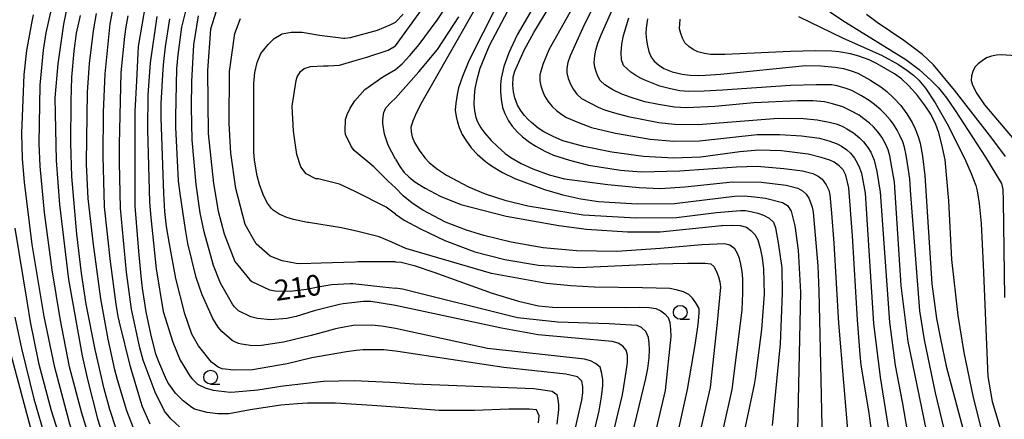
# Model space of a CAD drawing. Extents: x -6000 to -4000, y 103500 to 105000.
# Drawn here: x -4289 to -4110, y 103618 to 103690 of the extents above; entities that cross this region are included whole.
import ezdxf
from ezdxf.enums import TextEntityAlignment as Align

# ---------------------------------------------------------------- set-up
doc = ezdxf.new("R2010")
doc.units = 0
for name, color, linetype in [('6331000', 3, 'Continuous'), ('7101000', 2, 'Continuous'), ('7102000', 6, 'Continuous')]:
    doc.layers.add(name, color=color, linetype=linetype)
doc.styles.add('PlotAnnotation', font='txt')

# ---------------------------------------------------------------- blocks, each defined once
blk = doc.blocks.new('633100')
at = {"layer": '6331000'}
blk.add_lwpolyline([(0, -0.5), (0.67, -0.5)], dxfattribs=at)
blk.add_circle((0, 0), 0.5, dxfattribs=at)

msp = doc.modelspace()

# ---------------------------------------------------------------- linework, layer by layer
at = {"layer": '7101000', "flags": 128}
for points in [[(-4133.96, 103612.64), (-4134.89, 103619.3), (-4136.27, 103627.55), (-4136.43, 103629.52), (-4136.95, 103635.81), (-4137.84, 103651.01), (-4138.53, 103659.76), (-4139.04, 103662.05), (-4139.55, 103662.98), (-4140.23, 103663.74), (-4141.15, 103664.39), (-4141.96, 103664.76), (-4143.53, 103665.25), (-4145.88, 103665.86), (-4150.71, 103666.43), (-4154.84, 103666.57), (-4158.27, 103666.24), (-4162.27, 103665.69), (-4165.36, 103665.27), (-4170.34, 103665.1), (-4175.75, 103665.43), (-4181.48, 103666.17), (-4186.6, 103667.2), (-4190.38, 103668.28), (-4192.15, 103669.03), (-4193.82, 103669.9), (-4194.87, 103670.56), (-4196.08, 103671.55), (-4196.69, 103672.13), (-4197.31, 103672.83), (-4197.94, 103673.65), (-4198.58, 103674.7), (-4199.08, 103676.04), (-4199.33, 103677.13), (-4199.43, 103678.37), (-4199.4, 103679.77), (-4199.12, 103680.9), (-4197.41, 103684.69), (-4195.67, 103687.88), (-4181.69, 103710.95)], [(-4280.22, 103692.91), (-4280.95, 103689.39), (-4282.01, 103682.2), (-4282.52, 103676.05), (-4282.31, 103664.66), (-4281.7, 103656.71), (-4280.06, 103643.12), (-4277.55, 103629.28), (-4276.55, 103624.76), (-4274.79, 103617.87), (-4273.83, 103614.82)], [(-4220.74, 103619.97), (-4224.99, 103620.24), (-4231.63, 103620.66), (-4236.72, 103620.66), (-4238.53, 103620.58), (-4241.55, 103620.3), (-4247.11, 103619.49), (-4250.97, 103618.75), (-4252.99, 103618.75), (-4254.92, 103618.96), (-4257.2, 103619.61), (-4257.66, 103619.88), (-4259.23, 103621.08), (-4260.65, 103622.49), (-4261.88, 103624.17), (-4262.06, 103624.45), (-4262.46, 103625.32), (-4263.69, 103628.16), (-4264.19, 103629.57), (-4265.1, 103633.23), (-4265.95, 103637.26), (-4266.65, 103641.56), (-4266.88, 103643.72), (-4267.29, 103648.26), (-4267.94, 103656.4), (-4267.94, 103673), (-4267.94, 103673.6), (-4267.67, 103679.15), (-4267.37, 103685.37), (-4266.05, 103693.07)], [(-4253.26, 103691.77), (-4254.29, 103688.51), (-4254.84, 103681.03), (-4254.7, 103669.6), (-4253.76, 103660.54), (-4252.9, 103655.5), (-4251.84, 103651.37), (-4249.88, 103646.36), (-4247.17, 103643.05), (-4246.77, 103642.77), (-4243.62, 103641.24), (-4242.54, 103641.07), (-4239.85, 103641), (-4236.88, 103641.35), (-4234.74, 103641.75), (-4232.32, 103642.19), (-4228.98, 103642.38), (-4228.48, 103642.36), (-4223.02, 103641.75), (-4220.74, 103641.52)], [(-4220.74, 103676.01), (-4216.51, 103680.79), (-4213.12, 103684.82), (-4209.25, 103690.72)], [(-4175.02, 103690.35), (-4175.27, 103688.7), (-4175.3, 103687.73), (-4175.2, 103686.48), (-4175.05, 103685.46), (-4174.78, 103684.45), (-4174.38, 103683.45), (-4173.79, 103682.71), (-4173.02, 103682.01), (-4172.07, 103681.35), (-4170.56, 103680.78), (-4168.72, 103680.35), (-4167.27, 103680.17), (-4165.85, 103680.11), (-4164.48, 103680.18), (-4161.79, 103680.32), (-4146.36, 103681.91), (-4143.56, 103681.88), (-4141, 103681.64), (-4139.45, 103681.34), (-4138.08, 103680.96), (-4136.9, 103680.5), (-4134.67, 103679.3), (-4132.73, 103678.05), (-4131.62, 103677.19), (-4130.4, 103676.07), (-4129.08, 103674.68), (-4127.97, 103673.15), (-4127.01, 103671.55), (-4126.47, 103670.45), (-4125.93, 103669.02), (-4125.56, 103667.85), (-4125.17, 103665.49), (-4124.75, 103661.96), (-4123.46, 103642.34), (-4122.58, 103636.05), (-4121.85, 103632.36), (-4120.88, 103627.42), (-4117.82, 103616.06)], [(-4110.82, 103683.82), (-4111.73, 103683.78), (-4112.65, 103683.6), (-4113.56, 103683.28), (-4114.34, 103682.79), (-4115.03, 103682.22), (-4115.63, 103681.59), (-4116, 103680.84), (-4116.24, 103680.05), (-4116.33, 103679.22), (-4116.07, 103678.32), (-4115.27, 103676.83), (-4113.92, 103674.76), (-4108.79, 103668.77)], [(-4108.2, 103683.66), (-4110.82, 103683.82)], [(-4220.74, 103664.9), (-4222.04, 103667.46), (-4222.26, 103668.02), (-4222.74, 103669.45), (-4223.02, 103671.37), (-4223.02, 103672), (-4222.92, 103673.09), (-4222.84, 103673.41), (-4222.49, 103674.22), (-4221.5, 103675.26), (-4220.74, 103676.01)], [(-4220.74, 103664.9), (-4219.96, 103663.59), (-4219.16, 103662.52), (-4218.34, 103661.7), (-4217.25, 103660.83), (-4215.34, 103659.67), (-4212.63, 103658.22), (-4208.91, 103656.71), (-4200.67, 103654.59), (-4191.11, 103652.87), (-4186.09, 103652.23), (-4178.67, 103651.78), (-4172.72, 103651.78), (-4161.58, 103652.9), (-4161.44, 103652.91), (-4159.67, 103652.99), (-4158.22, 103652.89), (-4157.09, 103652.61), (-4156.28, 103652), (-4155.58, 103651.24), (-4155, 103650.32), (-4154.57, 103648.81), (-4154.23, 103647.05), (-4153.96, 103645.03), (-4153.89, 103640.43), (-4154.35, 103634.05), (-4155.51, 103625.17), (-4155.66, 103624.08), (-4156.52, 103620.06), (-4160.96, 103599.45)], [(-4182.69, 103594.54), (-4175.32, 103625.17), (-4174.96, 103626.95), (-4174.73, 103628.92), (-4174.66, 103630.35), (-4174.7, 103631.58), (-4174.84, 103632.61), (-4175.33, 103633.68), (-4176.13, 103634.43), (-4176.92, 103634.74), (-4181.97, 103635.05), (-4191.28, 103635.36), (-4198.62, 103636.16), (-4219.44, 103641.38), (-4220.74, 103641.52)], [(-4290.51, 103629.48), (-4286.5, 103614.58)], [(-4194.79, 103617.09), (-4194.66, 103618.36), (-4195.19, 103619.45), (-4196.46, 103619.61), (-4200.2, 103619.59), (-4206.42, 103619.38), (-4212.84, 103619.38), (-4220.74, 103619.97)]]:
    msp.add_lwpolyline(points, dxfattribs=at)
at = {"layer": '7102000', "flags": 128}
for points in [[(-4186.54, 103726.93), (-4214.24, 103678.2), (-4215.96, 103675.24), (-4216.96, 103673.29), (-4217.62, 103671.8), (-4217.93, 103670.76), (-4217.9, 103669.9), (-4217.7, 103668.96), (-4217.31, 103667.93), (-4216.47, 103666.55), (-4215.44, 103665.19), (-4214.62, 103664.3), (-4213.3, 103663.23), (-4211.49, 103662), (-4207.5, 103659.91), (-4204.5, 103658.66), (-4200.9, 103657.5), (-4196.71, 103656.44), (-4186.67, 103654.85), (-4177.16, 103654.26), (-4169.77, 103654.38), (-4162.5, 103655.23), (-4158.18, 103655.64), (-4157.26, 103655.61), (-4156.03, 103655.4), (-4155, 103655.15), (-4153.96, 103654.76), (-4152.93, 103654.24), (-4152.19, 103653.51), (-4151.83, 103652.49), (-4151.33, 103649.73), (-4150.68, 103645.22), (-4150.57, 103640.63), (-4150.99, 103631.44), (-4152.43, 103616.62)], [(-4183.2, 103714.02), (-4198.64, 103687.45), (-4200.17, 103684.24), (-4201.09, 103681.72), (-4201.58, 103679.61), (-4201.7, 103678.42), (-4201.7, 103677.16), (-4201.59, 103675.83), (-4201.31, 103674.29), (-4200.91, 103673.19), (-4200.27, 103671.88), (-4199.58, 103670.93), (-4198.6, 103669.81), (-4197.69, 103669), (-4196.44, 103668.02), (-4195.29, 103667.28), (-4193.65, 103666.38), (-4192.09, 103665.68), (-4189.18, 103664.72), (-4185.71, 103663.83), (-4179.9, 103662.92), (-4176.15, 103662.64), (-4169.14, 103662.84), (-4158.86, 103663.53), (-4155.13, 103663.66), (-4150.3, 103663.24), (-4146.94, 103662.79), (-4145.06, 103662.3), (-4144.09, 103661.85), (-4143.36, 103661.33), (-4142.61, 103660.25), (-4142.14, 103659.3), (-4141.96, 103658.48), (-4141.63, 103655.15), (-4141.22, 103649.7), (-4140.41, 103635.2), (-4138.58, 103613.64)], [(-4179.28, 103709.09), (-4192.93, 103684.74), (-4193.99, 103682.12), (-4194.53, 103680.25), (-4194.55, 103679.13), (-4194.35, 103678.25), (-4194.07, 103677.35), (-4193.69, 103676.43), (-4193.12, 103675.46), (-4192.29, 103674.45), (-4191.56, 103673.75), (-4190.56, 103673.01), (-4189.72, 103672.48), (-4187.53, 103671.56), (-4185.16, 103670.67), (-4180.83, 103669.67), (-4174.52, 103668.55), (-4170.23, 103668.18), (-4165.6, 103668.23), (-4155.14, 103669.43), (-4151.02, 103669.4), (-4147.1, 103669.18), (-4143.85, 103668.73), (-4142.13, 103668.28), (-4140.65, 103667.73), (-4139.82, 103667.29), (-4138.89, 103666.62), (-4138.2, 103666.03), (-4137.48, 103665.1), (-4136.97, 103664.26), (-4136.55, 103663.35), (-4136.22, 103662.38), (-4135.55, 103658.79), (-4134.01, 103635.11), (-4132.84, 103625.42), (-4130.35, 103609.84)], [(-4220.74, 103681.18), (-4219.55, 103682.23), (-4218.13, 103683.74), (-4216.45, 103685.72), (-4213.18, 103690.11), (-4205.97, 103700.92)], [(-4276.11, 103613.99), (-4277.66, 103618.85), (-4279.85, 103627.24), (-4281.55, 103636.05), (-4283.03, 103644.89), (-4284.4, 103655.27), (-4285.17, 103663.65), (-4285.4, 103667.77), (-4285.21, 103678.32), (-4284.6, 103684.69), (-4284.1, 103687.81), (-4282, 103697.27)], [(-4220.74, 103685.46), (-4212.33, 103697.12)], [(-4199.85, 103697.74), (-4207.45, 103682.76), (-4208.58, 103679.91), (-4209.29, 103677.87), (-4209.56, 103676.65), (-4209.81, 103675.09), (-4209.9, 103673.8), (-4209.75, 103672.69), (-4209.51, 103671.64), (-4209.18, 103670.66), (-4208.62, 103669.4), (-4208, 103668.36), (-4206.99, 103667), (-4205.9, 103665.83), (-4204.5, 103664.54), (-4203.34, 103663.71), (-4201.34, 103662.54), (-4199.09, 103661.43), (-4193.71, 103659.42), (-4190.41, 103658.44), (-4187.14, 103657.72), (-4183.89, 103657.25), (-4176.88, 103656.83), (-4170.1, 103656.89), (-4159.22, 103658.23), (-4157.47, 103658.25), (-4155.6, 103658.12), (-4153.61, 103657.84), (-4150.54, 103657.06), (-4149.62, 103656.52), (-4148.95, 103655.51), (-4148.31, 103652.82), (-4147.71, 103648.45), (-4147.25, 103640.82), (-4147.81, 103615.63)], [(-4182.6, 103697.2), (-4186.73, 103688.77), (-4189.08, 103683.65), (-4189.45, 103682.44), (-4189.64, 103681.42), (-4189.66, 103680.58), (-4189.43, 103679.57), (-4188.95, 103678.41), (-4188.47, 103677.54), (-4187.82, 103676.7), (-4186.99, 103675.91), (-4183.98, 103674.34), (-4182.82, 103673.86), (-4181.01, 103673.31), (-4178.56, 103672.69), (-4172.97, 103671.56), (-4170.12, 103671.25), (-4165.83, 103671.19), (-4151.33, 103672.38), (-4146.7, 103672.31), (-4144.23, 103672.04), (-4142.05, 103671.66), (-4140.8, 103671.33), (-4139.73, 103670.93), (-4138.84, 103670.45), (-4137.69, 103669.71), (-4136.57, 103668.8), (-4135.84, 103668.07), (-4135.06, 103667.06), (-4134.49, 103666.19), (-4133.94, 103664.74), (-4133.41, 103662.72), (-4132.81, 103658.97), (-4131.16, 103635.35), (-4130.12, 103627.5), (-4128.85, 103620.93), (-4126.62, 103607.9)], [(-4121.45, 103601.36), (-4127.74, 103631.89), (-4128.99, 103642.01), (-4130.2, 103660.76), (-4131.05, 103665.55), (-4131.38, 103666.6), (-4131.87, 103667.73), (-4132.54, 103668.92), (-4133.21, 103669.84), (-4134.06, 103670.8), (-4134.75, 103671.47), (-4135.76, 103672.27), (-4136.64, 103672.89), (-4138.17, 103673.71), (-4139.62, 103674.4), (-4141.44, 103674.98), (-4142.91, 103675.31), (-4145.03, 103675.49), (-4147.8, 103675.53), (-4155.73, 103675.16), (-4162.8, 103674.48), (-4167.97, 103674.24), (-4170.14, 103674.37), (-4173.06, 103674.83), (-4175.51, 103675.35), (-4178, 103676.09), (-4179.7, 103676.74), (-4181.29, 103677.51), (-4182.78, 103678.42), (-4183.61, 103679.21), (-4184.01, 103680), (-4184.34, 103680.8), (-4184.6, 103681.62), (-4184.7, 103682.46), (-4184.6, 103683.66), (-4184.4, 103684.7), (-4184.02, 103685.98), (-4183.45, 103687.5), (-4179.89, 103695.56)], [(-4220.74, 103634.24), (-4223.29, 103634.67), (-4225.01, 103634.82), (-4228.44, 103634.75), (-4231.01, 103634.29), (-4231.65, 103634.16), (-4232.46, 103633.94), (-4236.04, 103632.96), (-4241.08, 103631.77), (-4245.05, 103631.12), (-4246.66, 103631.07), (-4248.67, 103631.38), (-4249.22, 103631.5), (-4249.9, 103631.79), (-4250.34, 103632.07), (-4252.25, 103633.65), (-4252.91, 103634.48), (-4253.9, 103636.01), (-4255.8, 103640.31), (-4256.91, 103643.44), (-4258.38, 103649.63), (-4258.83, 103652.17), (-4259.8, 103658.68), (-4260.09, 103660.99), (-4260.58, 103670.72), (-4260.61, 103672.68), (-4260.38, 103681.31), (-4260.16, 103683.85), (-4259.48, 103688.89), (-4258, 103694.97)], [(-4265.25, 103616.87), (-4266.62, 103619.99), (-4266.95, 103621.01), (-4268.83, 103627.27), (-4270.82, 103635.38), (-4271.03, 103636.41), (-4271.4, 103638.62), (-4272.45, 103646.35), (-4273.51, 103656.3), (-4273.51, 103656.41), (-4273.76, 103665.4), (-4273.73, 103673.43), (-4273.43, 103680.43), (-4272.5, 103689.47), (-4271.83, 103693)], [(-4200.45, 103691.75), (-4203.72, 103685.51), (-4205.46, 103681.35), (-4205.99, 103679.38), (-4206.33, 103677.72), (-4206.48, 103676.39), (-4206.54, 103674.83), (-4206.43, 103673.7), (-4206.19, 103672.47), (-4205.86, 103671.68), (-4205.25, 103670.6), (-4204.52, 103669.62), (-4203.4, 103668.32), (-4202.25, 103667.2), (-4200.86, 103665.98), (-4199.79, 103665.21), (-4197.94, 103664.14), (-4195.85, 103663.16), (-4192.87, 103662.08), (-4190.06, 103661.39), (-4182.25, 103660.32), (-4176.53, 103659.8), (-4172.72, 103659.63), (-4168.27, 103659.92), (-4159.58, 103660.81), (-4154.32, 103660.75), (-4149.88, 103660.2), (-4147.76, 103659.65), (-4146.91, 103659.16), (-4146.25, 103658.57), (-4145.78, 103657.88), (-4145.44, 103657.07), (-4145.17, 103656.21), (-4144.97, 103655.29), (-4144.11, 103645.61), (-4143.92, 103641.01), (-4143.71, 103630.48), (-4143.31, 103610.91)], [(-4141.93, 103691.67), (-4139.14, 103689.77), (-4128.19, 103683.01), (-4125.77, 103681.17), (-4123.56, 103679.22), (-4122.23, 103677.85), (-4120.79, 103676.04), (-4119.23, 103673.78), (-4113.72, 103665.27), (-4110.84, 103660.5), (-4110.6, 103659.45), (-4110.49, 103657.37), (-4110.24, 103639.85)], [(-4275.7, 103606.59), (-4275.83, 103606.81), (-4277.71, 103610.82), (-4278.19, 103612.11), (-4279.79, 103616.9), (-4280.26, 103618.53), (-4282.53, 103627.16), (-4284.46, 103636.38), (-4286.62, 103649.47), (-4288.03, 103660.78), (-4288.37, 103664.97), (-4288.49, 103669.65), (-4288.08, 103680.23), (-4287.58, 103684.66), (-4286.72, 103689.62), (-4286.41, 103691.09)], [(-4271.37, 103615.87), (-4272.58, 103619.55), (-4273.59, 103623.26), (-4275.24, 103630.4), (-4276.82, 103638.63), (-4277.68, 103644.26), (-4278.53, 103651.33), (-4279.45, 103661.77), (-4279.64, 103667.86), (-4279.54, 103675.43), (-4279.45, 103679.8), (-4279.03, 103684.54), (-4278.6, 103687.75), (-4277.89, 103690.99)], [(-4267.91, 103615.27), (-4269.49, 103619.31), (-4271.17, 103624.9), (-4271.62, 103626.75), (-4272.85, 103632.3), (-4274.21, 103639.63), (-4275.54, 103649.47), (-4276.48, 103657.79), (-4276.81, 103664.04), (-4276.81, 103664.31), (-4276.63, 103677.08), (-4276.27, 103682.26), (-4275.54, 103688.22), (-4274.98, 103691.37)], [(-4259.92, 103616.39), (-4261.48, 103617.85), (-4262.64, 103619.22), (-4264.34, 103622.67), (-4266.48, 103628.47), (-4267.12, 103630.73), (-4268.61, 103637.72), (-4269.53, 103644.45), (-4270.62, 103656.04), (-4270.8, 103664.3), (-4270.8, 103667.62), (-4270.5, 103680.67), (-4269.84, 103687.2), (-4269.6, 103688.92), (-4269.23, 103690.9)], [(-4264.02, 103690.83), (-4265.25, 103682.39), (-4265.68, 103676.58), (-4265.72, 103670.32), (-4265.35, 103657.11), (-4265.14, 103654.35), (-4264.17, 103645.04), (-4262.89, 103637.32), (-4261.1, 103631.72), (-4259.82, 103628.48), (-4258.01, 103625.5), (-4257.62, 103625.08), (-4256.68, 103624.11), (-4255.24, 103623.44), (-4253.81, 103623.04), (-4250.7, 103622.68), (-4249.83, 103622.71), (-4245.69, 103623.11), (-4242.27, 103623.64), (-4241.61, 103623.75), (-4233.77, 103624.67), (-4228.25, 103624.82), (-4221.72, 103624.5), (-4220.74, 103624.43)], [(-4220.74, 103630.11), (-4222.84, 103630.34), (-4226.63, 103630.35), (-4227.88, 103630.24), (-4229.64, 103630.02), (-4235.93, 103628.92), (-4240.38, 103627.81), (-4246.69, 103626.71), (-4250.06, 103626.64), (-4252.17, 103626.92), (-4252.89, 103627.21), (-4254.13, 103628.14), (-4256.5, 103631.08), (-4257.66, 103633.2), (-4258.96, 103636.9), (-4260.6, 103643.28), (-4261.74, 103649.56), (-4262.27, 103652.74), (-4262.56, 103655.46), (-4262.77, 103658.72), (-4263.25, 103672.41), (-4263.22, 103675.05), (-4262.88, 103681.26), (-4262.75, 103682.63), (-4262.45, 103685.29), (-4261.65, 103690.4)], [(-4220.74, 103638.42), (-4223.34, 103638.82), (-4225.21, 103639.09), (-4226.02, 103639.14), (-4226.52, 103639.14), (-4230.25, 103638.69), (-4230.91, 103638.56), (-4235.49, 103637.41), (-4238.74, 103636.39), (-4240.43, 103636.05), (-4243.39, 103635.8), (-4245.75, 103636.05), (-4246.99, 103636.32), (-4249.19, 103637.4), (-4249.96, 103638.14), (-4250.31, 103638.62), (-4252.51, 103642.44), (-4253.77, 103645.67), (-4255.47, 103651.76), (-4256.16, 103655.19), (-4256.9, 103660.33), (-4257.59, 103668.44), (-4257.74, 103674.34), (-4257.67, 103679.03), (-4257.3, 103685.65), (-4256.46, 103690.95)], [(-4220.74, 103646.31), (-4222.04, 103646.31), (-4227.58, 103646.31), (-4228.06, 103646.26), (-4234.2, 103646.06), (-4237.93, 103645.97), (-4238.74, 103646), (-4241.29, 103646.5), (-4243.47, 103647.35), (-4246.01, 103649.59), (-4247.98, 103653.08), (-4249.7, 103659.6), (-4250.59, 103666.01), (-4250.89, 103671.41), (-4250.83, 103680.85), (-4249.91, 103687.7), (-4248.88, 103690.45)], [(-4220.74, 103689.75), (-4219.35, 103691.24)], [(-4116.97, 103598.41), (-4122.81, 103622.55), (-4124.8, 103632.14), (-4125.65, 103637.41), (-4127.33, 103659.33), (-4127.47, 103661.36), (-4127.87, 103664.17), (-4128.1, 103665.66), (-4128.43, 103667.11), (-4128.72, 103668.05), (-4129.24, 103669.23), (-4129.73, 103670.18), (-4130.42, 103671.26), (-4131.01, 103672.08), (-4131.9, 103673.09), (-4132.69, 103673.88), (-4133.83, 103674.84), (-4134.82, 103675.58), (-4136.21, 103676.43), (-4137.99, 103677.39), (-4139, 103677.77), (-4140.64, 103678.2), (-4141.64, 103678.41), (-4144.45, 103678.43), (-4149.07, 103678.27), (-4161.4, 103677.46), (-4164.76, 103677.23), (-4167.6, 103677.21), (-4169.14, 103677.34), (-4170.88, 103677.66), (-4172.81, 103678.17), (-4175.22, 103679.12), (-4176.2, 103679.56), (-4177.15, 103680.09), (-4178.07, 103680.71), (-4179.38, 103681.91), (-4179.73, 103682.92), (-4179.81, 103684.29), (-4179.69, 103685.78), (-4179.38, 103687.38), (-4178.43, 103690.57)], [(-4113.5, 103612.1), (-4115.87, 103621.69), (-4117.56, 103629.85), (-4118.65, 103636.56), (-4119.85, 103646.73), (-4120.36, 103657.38), (-4121.04, 103664.79), (-4121.61, 103667.56), (-4122.18, 103669.7), (-4122.74, 103671.23), (-4123.66, 103673.06), (-4124.76, 103674.81), (-4126.03, 103676.49), (-4127.56, 103678.17), (-4128.96, 103679.47), (-4130.23, 103680.39), (-4133.36, 103682.22), (-4134.84, 103682.93), (-4136.7, 103683.6), (-4138.19, 103684.01), (-4140.34, 103684.39), (-4141.58, 103684.54), (-4144.5, 103684.57), (-4149.1, 103684.47), (-4161.01, 103683.93), (-4163.58, 103683.92), (-4164.69, 103684.07), (-4165.88, 103684.42), (-4166.73, 103684.79), (-4167.51, 103685.33), (-4168.24, 103686.05), (-4168.69, 103686.86), (-4169.01, 103687.69), (-4169.22, 103688.54), (-4169.13, 103690.29)], [(-4147.66, 103690.79), (-4139.53, 103686.86), (-4132.56, 103683.8), (-4129.51, 103682.11), (-4128, 103681.09), (-4126.77, 103680.14), (-4125.8, 103679.24), (-4124.58, 103677.78), (-4122.87, 103675.14), (-4120.69, 103671.32), (-4117.54, 103665.13), (-4116.29, 103662.32), (-4115.47, 103660.17), (-4115.2, 103659.18), (-4114.88, 103656.88), (-4114.49, 103653.29), (-4114.14, 103645.74), (-4113.28, 103625.53), (-4112.52, 103621), (-4111.57, 103617.8), (-4104.1, 103592.01)], [(-4110.07, 103665.39), (-4112.57, 103668.76), (-4119.31, 103677.45), (-4123.16, 103682.01), (-4125.16, 103683.89), (-4128.55, 103686.46), (-4133.34, 103689.71), (-4135.33, 103691.15)], [(-4220.74, 103649.56), (-4221.39, 103649.89), (-4223.67, 103650.86), (-4227.58, 103651.84), (-4230.51, 103652.5), (-4236.49, 103653.45), (-4236.69, 103653.47), (-4239.22, 103653.98), (-4240.42, 103654.34), (-4241.83, 103654.98), (-4242.9, 103655.66), (-4243.23, 103655.99), (-4243.97, 103656.97), (-4244.18, 103657.38), (-4244.74, 103658.51), (-4245.41, 103660.35), (-4245.8, 103661.93), (-4246.32, 103664.76), (-4246.46, 103666.26), (-4246.46, 103669.75), (-4246.46, 103678.68), (-4246.26, 103680.62), (-4245.8, 103682.44), (-4245.15, 103684.07), (-4243.85, 103685.7), (-4242.75, 103686.79), (-4241.41, 103687.59), (-4241.3, 103687.63), (-4239.67, 103687.97), (-4237.67, 103687.97), (-4234.53, 103687.4), (-4230.14, 103686.86), (-4229.92, 103686.87), (-4228.88, 103687), (-4223.99, 103688.3), (-4221.72, 103689.28), (-4220.74, 103689.75)], [(-4220.74, 103654.96), (-4222.44, 103656.22), (-4228.05, 103659.06), (-4230.9, 103660.4), (-4234.74, 103661.35), (-4235.2, 103661.39), (-4236.92, 103662.25), (-4237.93, 103663.55), (-4238.64, 103665.8), (-4239.24, 103669.98), (-4239.47, 103674.56), (-4238.78, 103679.17), (-4238.58, 103679.88), (-4237.95, 103680.8), (-4237.33, 103681.37), (-4236.15, 103681.74), (-4233.82, 103681.88), (-4232.95, 103681.84), (-4230.89, 103681.96), (-4228.08, 103682.85), (-4225.95, 103683.42), (-4222.04, 103684.72), (-4220.74, 103685.46)], [(-4220.74, 103659.73), (-4222.04, 103660.96), (-4224.65, 103663.56), (-4228.23, 103666.49), (-4228.72, 103667.18), (-4229.78, 103669.42), (-4229.85, 103670.05), (-4229.79, 103672.14), (-4229.53, 103673), (-4228.95, 103674.15), (-4228.09, 103675.49), (-4226.27, 103677.56), (-4223.02, 103679.84), (-4220.74, 103681.18)], [(-4165.73, 103596.1), (-4159.67, 103623.18), (-4157.88, 103637.54), (-4157.72, 103640.7), (-4157.73, 103643.25), (-4157.85, 103644.54), (-4158.1, 103645.91), (-4158.35, 103646.89), (-4158.7, 103647.8), (-4159.17, 103648.65), (-4160.1, 103649.33), (-4161.01, 103649.57), (-4165.2, 103649.37), (-4172.69, 103648.74), (-4180.57, 103648.2), (-4187.91, 103648.3), (-4193.98, 103648.87), (-4199.77, 103649.86), (-4204.71, 103651.1), (-4207.87, 103652.05), (-4211.66, 103653.52), (-4215.79, 103655.65), (-4217.72, 103656.93), (-4219.37, 103658.29), (-4220.74, 103659.73)], [(-4220.74, 103654.96), (-4219.17, 103653.89), (-4216.19, 103652.29), (-4211.8, 103650.16), (-4206.32, 103648.13), (-4200.9, 103646.72), (-4194.78, 103645.68), (-4187.49, 103645.28), (-4173.08, 103645.95), (-4167.76, 103646.09), (-4164.58, 103646.09), (-4163.54, 103645.94), (-4163, 103645.45), (-4162.52, 103644.54), (-4162.15, 103643.61), (-4161.88, 103642.67), (-4161.81, 103641.7), (-4162.41, 103635.32), (-4163.68, 103623.53), (-4168.73, 103601.32)], [(-4280.69, 103611.65), (-4283.16, 103619.32), (-4285.36, 103627.72), (-4285.49, 103628.27), (-4286.95, 103635.41), (-4287.51, 103638.81), (-4289.74, 103652.4)], [(-4174.89, 103590.76), (-4167.76, 103623.18), (-4166.32, 103631.65), (-4165.86, 103634.93), (-4165.64, 103637), (-4165.66, 103637.86), (-4166.23, 103638.89), (-4166.84, 103639.74), (-4167.5, 103640.41), (-4168.47, 103640.88), (-4169.82, 103641.26), (-4170.98, 103641.45), (-4175.95, 103641.6), (-4184.72, 103641.72), (-4188.94, 103641.95), (-4193.36, 103642.4), (-4203.34, 103644.21), (-4218.84, 103648.74), (-4220.74, 103649.56)], [(-4220.74, 103646.31), (-4219.7, 103646.28), (-4217.38, 103645.66), (-4213.78, 103644.46), (-4203.21, 103640.61), (-4198.43, 103639.18), (-4194.77, 103638.34), (-4192.24, 103638.06), (-4179.04, 103638.03), (-4176.55, 103638.07), (-4174.71, 103638), (-4173.51, 103637.82), (-4172.63, 103637.4), (-4171.88, 103636.86), (-4171.27, 103636.2), (-4170.98, 103635.28), (-4170.83, 103634.13), (-4170.82, 103632.75), (-4171.85, 103622.97), (-4176.5, 103603.19)], [(-4186.01, 103595.28), (-4179.57, 103622.22), (-4178.9, 103626.38), (-4178.67, 103628.06), (-4178.67, 103629.36), (-4178.9, 103630.27), (-4179.51, 103631.04), (-4180.35, 103631.57), (-4181.42, 103631.87), (-4194.85, 103633.08), (-4201.53, 103634.28), (-4220.74, 103638.42)], [(-4289.79, 103636.28), (-4288.58, 103630.57), (-4286.31, 103621.46), (-4284.24, 103614.2)], [(-4189.32, 103596.02), (-4183.82, 103619.28), (-4183.37, 103621.8), (-4183.14, 103623.86), (-4183.14, 103624.93), (-4183.29, 103626.04), (-4183.59, 103627.18), (-4184.43, 103627.87), (-4185.39, 103628.36), (-4186.46, 103628.67), (-4204.02, 103630.59), (-4220.74, 103634.24)], [(-4188.1, 103616.18), (-4186.92, 103621.23), (-4186.77, 103622.58), (-4186.77, 103623.72), (-4186.92, 103624.67), (-4187.72, 103625.47), (-4189.82, 103625.95), (-4201.1, 103627.17), (-4220.29, 103630.08), (-4220.74, 103630.11)], [(-4220.74, 103624.43), (-4217.38, 103624.17), (-4195.62, 103623.32), (-4192.3, 103622.83), (-4191.5, 103622.26), (-4191.27, 103621.35), (-4191.15, 103620.43), (-4191.15, 103619.52), (-4191.5, 103616.88)]]:
    msp.add_lwpolyline(points, dxfattribs=at)

# ---------------------------------------------------------------- block references
at = {"layer": '6331000', "xscale": 2.5, "yscale": 2.5, "zscale": 2.5}
for p in [(-4169.09, 103637.15), (-4254.27, 103625.4)]:
    msp.add_blockref('633100', p, dxfattribs=at)

# ---------------------------------------------------------------- texts
at = {"layer": '7101000', "style": 'PlotAnnotation'}
msp.add_text('210', height=3.75, rotation=8, dxfattribs=at).set_placement((-4238.37, 103641.17), align=Align.MIDDLE)

doc.saveas('drawing.dxf')
